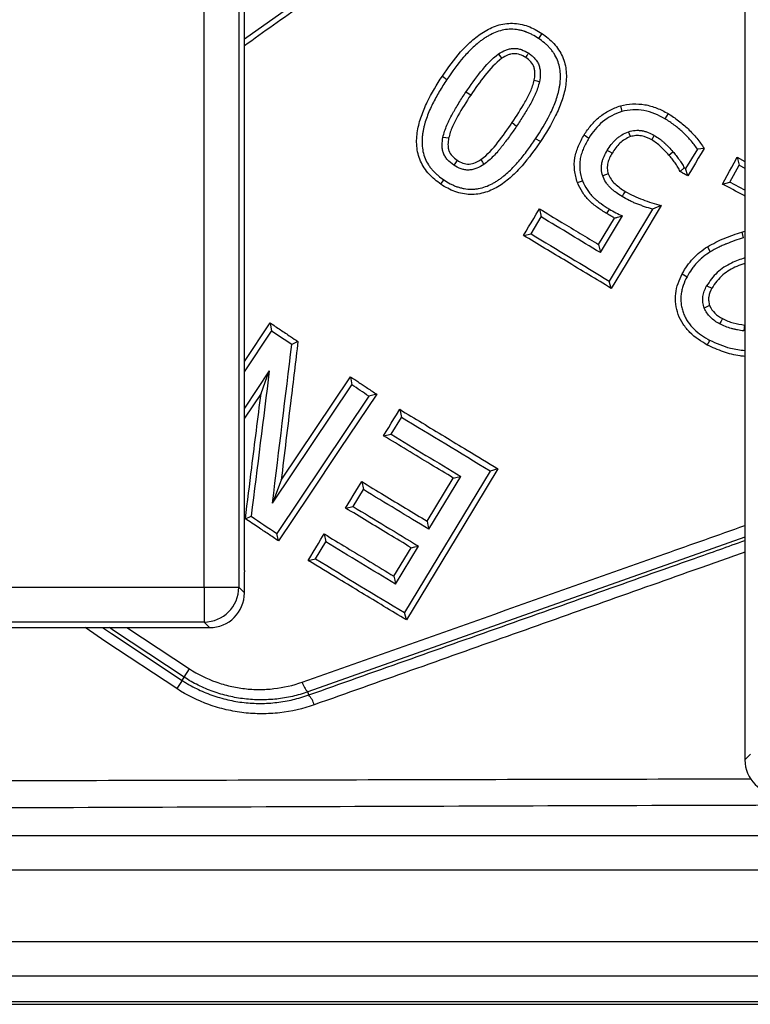
# Model space of a CAD drawing. Units: millimetres. Extents: x 172 to 1557, y 265 to 1185.
# Drawn here: x 352 to 405, y 265 to 335 of the extents above; entities that cross this region are included whole.
import ezdxf

# ---------------------------------------------------------------- set-up
doc = ezdxf.new("R2010")
doc.units = ezdxf.units.MM
doc.layers.add('2031539', color=7, linetype='Continuous')

# ---------------------------------------------------------------- blocks, each defined once
blk = doc.blocks.new('1084052-M_002_Top_view')
for p, q in [((-146.296, 29.782), (-146.296, 473.989)), ((-143.8, 473.989), (-143.8, 29.782)), ((-143.4, 31.141), (-143.4, 105.889)), ((-107.4, 105.889), (-107.4, 17.382)), ((-130.81, 78.112), (-143.4, 69.2)), ((-121.996, 69.607), (-122.238, 69.248)), ((-129.159, 66.536), (-128.841, 66.288)), ((-127.122, 65.174), (-127.473, 65.374)), ((-116.348, 64.403), (-116.254, 63.989)), ((-112.923, 63.846), (-113.145, 63.474)), ((-124.137, 63.195), (-123.818, 62.946)), ((-118.957, 62.314), (-118.628, 62.081)), ((-122.101, 61.831), (-122.451, 62.03)), ((-110.817, 61.296), (-111.664, 59.888)), ((-110.323, 61.335), (-110.817, 61.296)), ((-107.96, 60.707), (-107.4, 60.405)), ((-107.96, 60.707), (-107.812, 60.135)), ((-112.055, 59.682), (-111.761, 59.945)), ((-111.664, 59.888), (-111.761, 59.945)), ((-111.51, 59.364), (-111.664, 59.888)), ((-108.469, 58.92), (-107.812, 60.135)), ((-107.812, 60.135), (-107.4, 59.912)), ((-129.261, 58.759), (-129.052, 59.071)), ((-119.44, 58.889), (-119.079, 59.01)), ((-109.002, 58.782), (-108.469, 58.92)), ((-107.4, 58.342), (-108.469, 58.92)), ((-122.169, 56.992), (-122.048, 56.413)), ((-117.336, 56.654), (-117.144, 56.976)), ((-114.045, 56.971), (-117.161, 51.807)), ((-113.415, 57.235), (-114.045, 56.971)), ((-122.781, 55.198), (-122.048, 56.413)), ((-117.916, 54.427), (-116.765, 56.336)), ((-117.795, 53.848), (-116.204, 56.485)), ((-107.623, 55.329), (-107.4, 55.397)), ((-107.623, 55.329), (-107.511, 54.921)), ((-123.319, 55.085), (-122.781, 55.198)), ((-110.082, 54.275), (-109.886, 53.905)), ((-117.01, 51.278), (-117.161, 51.807)), ((-111.901, 52.333), (-111.56, 52.118)), ((-143.4, 46.011), (-141.539, 48.79)), ((-143.4, 45.287), (-141.446, 48.207)), ((-141.539, 48.79), (-141.446, 48.207)), ((-107.415, 48.64), (-107.4, 48.639)), ((-139.542, 47.453), (-139.988, 47.231)), ((-110.101, 47.205), (-109.922, 47.535)), ((-141.607, 45.337), (-143.4, 42.659)), ((-142.201, 43.724), (-141.607, 45.337)), ((-135.768, 44.927), (-135.673, 44.343)), ((-141.374, 35.829), (-135.673, 44.343)), ((-142.201, 43.724), (-143.4, 41.934)), ((-134.458, 43.529), (-141.068, 33.655)), ((-133.883, 43.664), (-134.458, 43.529)), ((-132.229, 42.583), (-132.109, 42.004)), ((-132.845, 40.789), (-132.109, 42.004)), ((-133.383, 40.677), (-132.845, 40.789)), ((-125.16, 38.302), (-125.729, 38.14)), ((-125.729, 38.14), (-131.893, 27.963)), ((-130.252, 34.535), (-128.371, 37.641)), ((-130.132, 33.956), (-127.832, 37.753)), ((-140.755, 37.479), (-141.374, 35.829)), ((-134.961, 37.385), (-134.841, 36.806)), ((-135.576, 35.591), (-134.841, 36.806)), ((-136.115, 35.479), (-135.576, 35.591)), ((-143.327, 34.716), (-142.912, 34.889)), ((-140.942, 33.12), (-141.068, 33.655)), ((-137.657, 33.621), (-137.537, 33.042)), ((-138.273, 31.827), (-137.537, 33.042)), ((-132.645, 30.586), (-131.407, 32.629)), ((-132.524, 30.006), (-130.868, 32.741)), ((-138.811, 31.715), (-138.273, 31.827)), ((-143.4, 29.382), (-143.4, 30.887)), ((-167.204, 29.782), (-146.296, 29.782)), ((-146.296, 29.782), (-146.296, 27.285)), ((-146.296, 29.782), (-143.8, 29.782)), ((-143.8, 29.782), (-143.4, 29.382)), ((-131.743, 27.434), (-131.893, 27.963)), ((-146.296, 27.285), (-167.204, 27.285)), ((-145.897, 26.885), (-146.296, 27.285)), ((-167.603, 26.885), (-145.897, 26.885)), ((-151.842, 26.885), (-147.349, 23.918)), ((-147.732, 23.324), (-147.349, 23.918)), ((-147.884, 23.09), (-148.267, 22.496)), ((-147.884, 23.09), (-147.732, 23.324)), ((-138.774, 22.043), (-138.837, 22.258)), ((-107.4, 17.382), (-107, 17.782)), ((-237.437, 11.949), (-23.984, 11.949)), ((-22.645, 9.45), (-242.435, 9.45)), ((-247.565, 4.321), (100.526, 4.321)), ((100.564, 1.822), (-247.565, 1.822)), ((-249.386, 0), (249.386, 0)), ((-252.085, -0.2), (252.085, -0.2))]:
    blk.add_line(p, q)
at = {"flags": 128}
for points in [[(-124.869, 67.824), (-125.084, 68.094), (-125.114, 68.132)], [(-122.552, 66.246), (-122.363, 66.191), (-122.174, 66.136)], [(-115.629, 62.186), (-115.7, 62.365), (-115.772, 62.544)], [(-128.707, 62.078), (-128.913, 62.107), (-129.118, 62.137)], [(-114.102, 61.955), (-114.007, 62.117), (-113.912, 62.278)], [(-116.942, 61.006), (-117.123, 61.098), (-117.303, 61.189)], [(-112.866, 60.863), (-112.721, 60.983), (-112.575, 61.103)], [(-110.323, 61.335), (-110.535, 60.983), (-110.747, 60.631), (-110.959, 60.28), (-111.17, 59.928), (-111.51, 59.364)], [(-128.099, 60.494), (-128.219, 60.314), (-128.34, 60.134)], [(-126.382, 60.541), (-126.276, 60.362), (-126.17, 60.184)], [(-109.002, 58.782), (-108.838, 59.085), (-108.673, 59.389), (-108.509, 59.693), (-108.344, 59.997), (-108.18, 60.301), (-107.96, 60.707)], [(-117.222, 59.52), (-117.42, 59.443), (-117.619, 59.366)], [(-116.013, 58.252), (-116.124, 58.066), (-116.235, 57.88)], [(-123.319, 55.085), (-123.136, 55.389), (-122.953, 55.693), (-122.769, 55.997), (-122.586, 56.3), (-122.403, 56.604), (-122.169, 56.992)], [(-113.415, 57.235), (-114.883, 54.803), (-115.946, 53.04), (-117.01, 51.278)], [(-117.916, 54.427), (-117.855, 54.137), (-117.795, 53.848)], [(-109.783, 51.286), (-109.966, 51.371), (-110.15, 51.456)], [(-109.933, 50.035), (-110.128, 49.948), (-110.323, 49.861)], [(-109.011, 49.104), (-109.113, 48.913), (-109.215, 48.721)], [(-107.415, 48.64), (-107.442, 48.46), (-107.48, 48.213)], [(-140.755, 37.479), (-138.261, 41.203), (-135.768, 44.927)], [(-133.883, 43.664), (-136.547, 39.685), (-138.745, 36.402), (-140.942, 33.12)], [(-133.383, 40.677), (-133.199, 40.98), (-133.015, 41.284), (-132.831, 41.588), (-132.647, 41.892), (-132.463, 42.196), (-132.229, 42.583)], [(-125.16, 38.302), (-127.609, 34.259), (-129.676, 30.846), (-131.743, 27.434)], [(-128.371, 37.641), (-128.102, 37.697), (-127.832, 37.753)], [(-136.115, 35.479), (-135.931, 35.782), (-135.747, 36.086), (-135.563, 36.39), (-135.379, 36.694), (-135.195, 36.998), (-134.961, 37.385)], [(-130.252, 34.535), (-130.192, 34.245), (-130.132, 33.956)], [(-107.4, 33.394), (-112.759, 31.496), (-138.837, 22.259), (-138.837, 22.258), (-138.837, 22.258)], [(-138.811, 31.715), (-138.627, 32.018), (-138.443, 32.322), (-138.259, 32.626), (-138.075, 32.93), (-137.891, 33.234), (-137.657, 33.621)], [(-131.407, 32.629), (-131.137, 32.685), (-130.868, 32.741)], [(-132.645, 30.586), (-132.584, 30.296), (-132.524, 30.006)], [(-148.267, 22.496), (-153.358, 25.867), (-154.847, 26.885)], [(-153.597, 26.885), (-152.961, 26.452), (-147.884, 23.09)], [(-147.732, 23.324), (-152.804, 26.683), (-153.102, 26.885)]]:
    blk.add_lwpolyline(points, dxfattribs=at)
for centre, radius, start, end in [((-146.305, 29.79), 2.505, 270.1836, 359.8164), ((-137.474, 23.512), 1.852, 197.19721, 222.59655), ((-140.144, 20.789), 1.857, 17.20141, 42.48779)]:
    blk.add_arc(centre, radius, start, end)
for centre, major_axis, ratio, start_param, end_param in [((-143.086, 30.887), (0, 6), 0.052408, 1.55333, 1.570796), ((-145.903, 29.389), (-1.773, 1.773), 0.997265, 2.357564, 3.925621), ((-104.897, 17.389), (1.773, 1.773), 0.997265, 2.357564, 3.925621)]:
    blk.add_ellipse(centre, major_axis=major_axis, ratio=ratio, start_param=start_param, end_param=end_param)
for points, knots in [([(-130.116, 78.121), (-131.676, 77.016), (-134.703, 74.873), (-139.131, 71.738), (-141.998, 69.708), (-143.4, 68.716)], [0, 0, 0, 0, 0.35226, 0.683459, 1, 1, 1, 1]), ([(-129.159, 66.536), (-128.748, 67.138), (-128.325, 67.73), (-127.6, 68.549), (-127.344, 68.81), (-126.801, 69.289), (-126.515, 69.511), (-125.898, 69.901), (-125.561, 70.065), (-124.858, 70.287), (-124.481, 70.347), (-123.738, 70.328), (-123.361, 70.253), (-122.651, 70.001), (-122.318, 69.811), (-121.996, 69.607)], [0, 0, 0, 0, 0.25, 0.25, 0.375, 0.375, 0.5, 0.5, 0.625, 0.625, 0.75, 0.75, 0.875, 0.875, 1, 1, 1, 1]), ([(-122.238, 69.248), (-122.388, 69.343), (-122.54, 69.435), (-122.776, 69.559), (-122.855, 69.598), (-122.976, 69.652), (-123.017, 69.669), (-123.079, 69.693), (-123.099, 69.701), (-123.141, 69.716), (-123.161, 69.724), (-123.203, 69.738), (-123.224, 69.745), (-123.266, 69.759), (-123.287, 69.766), (-123.351, 69.785), (-123.393, 69.797), (-123.521, 69.83), (-123.608, 69.849), (-123.867, 69.895), (-124.043, 69.911), (-124.567, 69.909), (-124.907, 69.841), (-125.392, 69.667), (-125.55, 69.597), (-125.779, 69.477), (-125.854, 69.435), (-125.965, 69.368), (-126.002, 69.346), (-126.056, 69.311), (-126.074, 69.299), (-126.11, 69.275), (-126.128, 69.263), (-126.163, 69.239), (-126.181, 69.227), (-126.216, 69.202), (-126.234, 69.19), (-126.286, 69.153), (-126.32, 69.128), (-126.423, 69.052), (-126.49, 69), (-126.689, 68.841), (-126.816, 68.731), (-127.186, 68.391), (-127.416, 68.149), (-128.071, 67.391), (-128.46, 66.844), (-128.841, 66.288)], [0, 0, 0, 0, 0.0625, 0.0625, 0.09375, 0.09375, 0.109375, 0.109375, 0.117188, 0.117188, 0.125, 0.125, 0.132812, 0.132812, 0.140625, 0.140625, 0.15625, 0.15625, 0.1875, 0.1875, 0.25, 0.25, 0.375, 0.375, 0.4375, 0.4375, 0.46875, 0.46875, 0.484375, 0.484375, 0.492188, 0.492188, 0.5, 0.5, 0.507812, 0.507812, 0.515625, 0.515625, 0.53125, 0.53125, 0.5625, 0.5625, 0.625, 0.625, 0.75, 0.75, 1, 1, 1, 1]), ([(-121.996, 69.607), (-121.689, 69.388), (-121.393, 69.157), (-121.015, 68.743), (-120.898, 68.593), (-120.69, 68.279), (-120.599, 68.116), (-120.448, 67.776), (-120.387, 67.597), (-120.299, 67.235), (-120.27, 67.052), (-120.239, 66.684), (-120.236, 66.498), (-120.255, 66.13), (-120.276, 65.948), (-120.366, 65.409), (-120.464, 65.057), (-120.706, 64.366), (-120.85, 64.033), (-121.325, 63.057), (-121.702, 62.438), (-122.101, 61.831)], [0, 0, 0, 0, 0.125, 0.125, 0.1875, 0.1875, 0.25, 0.25, 0.3125, 0.3125, 0.375, 0.375, 0.4375, 0.4375, 0.5, 0.5, 0.625, 0.625, 0.75, 0.75, 1, 1, 1, 1]), ([(-122.451, 62.03), (-122.081, 62.594), (-121.729, 63.168), (-121.28, 64.071), (-121.142, 64.381), (-120.966, 64.858), (-120.913, 65.018), (-120.842, 65.262), (-120.82, 65.344), (-120.79, 65.467), (-120.78, 65.508), (-120.762, 65.59), (-120.753, 65.632), (-120.736, 65.715), (-120.729, 65.756), (-120.714, 65.84), (-120.708, 65.882), (-120.69, 66.009), (-120.68, 66.094), (-120.659, 66.351), (-120.655, 66.523), (-120.673, 66.866), (-120.694, 67.037), (-120.766, 67.373), (-120.816, 67.538), (-120.949, 67.857), (-121.031, 68.011), (-121.174, 68.231), (-121.224, 68.303), (-121.304, 68.406), (-121.331, 68.44), (-121.387, 68.507), (-121.416, 68.54), (-121.474, 68.605), (-121.503, 68.636), (-121.564, 68.698), (-121.595, 68.728), (-121.69, 68.818), (-121.755, 68.875), (-121.955, 69.042), (-122.095, 69.146), (-122.238, 69.248)], [0, 0, 0, 0, 0.25, 0.25, 0.375, 0.375, 0.4375, 0.4375, 0.46875, 0.46875, 0.484375, 0.484375, 0.5, 0.5, 0.515625, 0.515625, 0.53125, 0.53125, 0.5625, 0.5625, 0.625, 0.625, 0.6875, 0.6875, 0.75, 0.75, 0.8125, 0.8125, 0.84375, 0.84375, 0.859375, 0.859375, 0.875, 0.875, 0.890625, 0.890625, 0.90625, 0.90625, 0.9375, 0.9375, 1, 1, 1, 1]), ([(-127.473, 65.374), (-127.131, 65.876), (-126.783, 66.376), (-126.023, 67.324), (-125.608, 67.772), (-125.114, 68.132)], [0, 0, 0, 0, 0.5, 0.5, 1, 1, 1, 1]), ([(-125.114, 68.132), (-124.953, 68.238), (-124.782, 68.334), (-124.514, 68.441), (-124.422, 68.471), (-124.282, 68.504), (-124.235, 68.513), (-124.14, 68.527), (-124.092, 68.531), (-123.995, 68.535), (-123.947, 68.535), (-123.851, 68.528), (-123.804, 68.523), (-123.662, 68.499), (-123.568, 68.475), (-123.293, 68.38), (-123.116, 68.289), (-122.95, 68.185)], [0, 0, 0, 0, 0.25, 0.25, 0.375, 0.375, 0.4375, 0.4375, 0.5, 0.5, 0.5625, 0.5625, 0.625, 0.625, 0.75, 0.75, 1, 1, 1, 1]), ([(-123.159, 67.873), (-123.291, 67.955), (-123.428, 68.027), (-123.718, 68.131), (-123.874, 68.162), (-124.103, 68.149), (-124.18, 68.135), (-124.328, 68.096), (-124.4, 68.071), (-124.609, 67.983), (-124.742, 67.907), (-124.869, 67.824)], [0, 0, 0, 0, 0.25, 0.25, 0.5, 0.5, 0.625, 0.625, 0.75, 0.75, 1, 1, 1, 1]), ([(-123.159, 67.873), (-123.124, 67.925), (-123.089, 67.977), (-123.054, 68.029), (-123.019, 68.081), (-122.985, 68.133), (-122.95, 68.185)], [0, 0, 0, 0, 0.000724444, 0.000724444, 0.000724444, 0.001448889, 0.001448889, 0.001448889, 0.001448889]), ([(-122.95, 68.185), (-122.868, 68.126), (-122.787, 68.066), (-122.672, 67.969), (-122.634, 67.936), (-122.562, 67.867), (-122.528, 67.831), (-122.463, 67.756), (-122.432, 67.717), (-122.374, 67.636), (-122.347, 67.594), (-122.298, 67.508), (-122.275, 67.464), (-122.234, 67.374), (-122.216, 67.328), (-122.184, 67.235), (-122.171, 67.188), (-122.149, 67.094), (-122.14, 67.047), (-122.119, 66.904), (-122.113, 66.808), (-122.112, 66.519), (-122.137, 66.325), (-122.174, 66.136)], [0, 0, 0, 0, 0.125, 0.125, 0.1875, 0.1875, 0.25, 0.25, 0.3125, 0.3125, 0.375, 0.375, 0.4375, 0.4375, 0.5, 0.5, 0.5625, 0.5625, 0.625, 0.625, 0.75, 0.75, 1, 1, 1, 1]), ([(-124.869, 67.824), (-125.342, 67.478), (-125.736, 67.044), (-126.462, 66.133), (-126.794, 65.655), (-127.122, 65.174)], [0, 0, 0, 0, 0.5, 0.5, 1, 1, 1, 1]), ([(-122.552, 66.246), (-122.523, 66.397), (-122.503, 66.548), (-122.499, 66.777), (-122.502, 66.853), (-122.521, 67.007), (-122.537, 67.085), (-122.608, 67.307), (-122.69, 67.447), (-122.9, 67.682), (-123.029, 67.78), (-123.159, 67.873)], [0, 0, 0, 0, 0.25, 0.25, 0.375, 0.375, 0.5, 0.5, 0.75, 0.75, 1, 1, 1, 1]), ([(-129.261, 58.759), (-129.569, 58.979), (-129.864, 59.21), (-130.242, 59.628), (-130.359, 59.779), (-130.565, 60.092), (-130.654, 60.255), (-130.804, 60.597), (-130.864, 60.777), (-130.951, 61.138), (-130.979, 61.32), (-131.01, 61.689), (-131.012, 61.875), (-130.994, 62.242), (-130.973, 62.423), (-130.884, 62.962), (-130.787, 63.317), (-130.547, 64.006), (-130.404, 64.338), (-129.933, 65.312), (-129.557, 65.93), (-129.159, 66.536)], [0, 0, 0, 0, 0.125, 0.125, 0.1875, 0.1875, 0.25, 0.25, 0.3125, 0.3125, 0.375, 0.375, 0.4375, 0.4375, 0.5, 0.5, 0.625, 0.625, 0.75, 0.75, 1, 1, 1, 1]), ([(-128.841, 66.288), (-129.025, 66.006), (-129.206, 65.722), (-129.463, 65.288), (-129.546, 65.142), (-129.707, 64.848), (-129.785, 64.699), (-129.934, 64.397), (-130.006, 64.244), (-130.141, 63.935), (-130.204, 63.778), (-130.321, 63.46), (-130.374, 63.299), (-130.443, 63.056), (-130.465, 62.974), (-130.505, 62.81), (-130.523, 62.727), (-130.555, 62.561), (-130.569, 62.478), (-130.592, 62.309), (-130.602, 62.224), (-130.622, 61.968), (-130.625, 61.795), (-130.598, 61.281), (-130.532, 60.942), (-130.335, 60.462), (-130.253, 60.308), (-130.112, 60.088), (-130.061, 60.016), (-129.982, 59.912), (-129.955, 59.878), (-129.899, 59.811), (-129.871, 59.778), (-129.813, 59.714), (-129.784, 59.682), (-129.723, 59.62), (-129.693, 59.59), (-129.599, 59.501), (-129.534, 59.443), (-129.334, 59.277), (-129.194, 59.172), (-129.052, 59.071)], [0, 0, 0, 0, 0.125, 0.125, 0.1875, 0.1875, 0.25, 0.25, 0.3125, 0.3125, 0.375, 0.375, 0.4375, 0.4375, 0.46875, 0.46875, 0.5, 0.5, 0.53125, 0.53125, 0.5625, 0.5625, 0.625, 0.625, 0.75, 0.75, 0.8125, 0.8125, 0.84375, 0.84375, 0.859375, 0.859375, 0.875, 0.875, 0.890625, 0.890625, 0.90625, 0.90625, 0.9375, 0.9375, 1, 1, 1, 1]), ([(-124.137, 63.195), (-123.817, 63.675), (-123.505, 64.161), (-123.072, 64.91), (-122.936, 65.164), (-122.708, 65.69), (-122.622, 65.965), (-122.552, 66.246)], [0, 0, 0, 0, 0.5, 0.5, 0.75, 0.75, 1, 1, 1, 1]), ([(-122.174, 66.136), (-122.246, 65.844), (-122.336, 65.555), (-122.468, 65.244), (-122.483, 65.21), (-122.513, 65.141), (-122.529, 65.107), (-122.577, 65.005), (-122.61, 64.937), (-122.713, 64.737), (-122.786, 64.605), (-122.898, 64.409), (-122.936, 64.344), (-123.012, 64.215), (-123.051, 64.15), (-123.167, 63.958), (-123.247, 63.83), (-123.487, 63.448), (-123.651, 63.196), (-123.818, 62.946)], [0, 0, 0, 0, 0.25, 0.25, 0.28125, 0.28125, 0.3125, 0.3125, 0.375, 0.375, 0.5, 0.5, 0.5625, 0.5625, 0.625, 0.625, 0.75, 0.75, 1, 1, 1, 1]), ([(-129.118, 62.137), (-129.045, 62.433), (-128.953, 62.724), (-128.818, 63.038), (-128.803, 63.073), (-128.772, 63.143), (-128.756, 63.177), (-128.708, 63.281), (-128.675, 63.349), (-128.574, 63.554), (-128.503, 63.688), (-128.392, 63.888), (-128.355, 63.954), (-128.28, 64.086), (-128.241, 64.152), (-128.125, 64.348), (-128.046, 64.478), (-127.806, 64.865), (-127.641, 65.121), (-127.473, 65.374)], [0, 0, 0, 0, 0.25, 0.25, 0.28125, 0.28125, 0.3125, 0.3125, 0.375, 0.375, 0.5, 0.5, 0.5625, 0.5625, 0.625, 0.625, 0.75, 0.75, 1, 1, 1, 1]), ([(-127.122, 65.174), (-127.443, 64.687), (-127.757, 64.195), (-128.182, 63.432), (-128.314, 63.172), (-128.547, 62.64), (-128.636, 62.363), (-128.707, 62.078)], [0, 0, 0, 0, 0.5, 0.5, 0.75, 0.75, 1, 1, 1, 1]), ([(-116.348, 64.403), (-116.061, 64.474), (-115.77, 64.52), (-115.18, 64.55), (-114.878, 64.534), (-114.295, 64.434), (-114.011, 64.35), (-113.454, 64.13), (-113.184, 63.995), (-112.923, 63.846)], [0, 0, 0, 0, 0.25, 0.25, 0.5, 0.5, 0.75, 0.75, 1, 1, 1, 1]), ([(-118.957, 62.314), (-118.804, 62.554), (-118.639, 62.786), (-118.272, 63.222), (-118.072, 63.423), (-117.636, 63.78), (-117.397, 63.936), (-116.889, 64.205), (-116.624, 64.314), (-116.348, 64.403)], [0, 0, 0, 0, 0.25, 0.25, 0.5, 0.5, 0.75, 0.75, 1, 1, 1, 1]), ([(-116.254, 63.989), (-116.755, 63.828), (-117.225, 63.585), (-118.031, 62.921), (-118.349, 62.517), (-118.628, 62.081)], [0, 0, 0, 0, 0.5, 0.5, 1, 1, 1, 1]), ([(-113.145, 63.474), (-113.621, 63.745), (-114.126, 63.966), (-115.19, 64.152), (-115.733, 64.118), (-116.254, 63.989)], [0, 0, 0, 0, 0.5, 0.5, 1, 1, 1, 1]), ([(-112.923, 63.846), (-112.664, 63.683), (-112.412, 63.513), (-111.927, 63.145), (-111.694, 62.947), (-111.257, 62.527), (-111.049, 62.303), (-110.762, 61.951), (-110.669, 61.831), (-110.493, 61.586), (-110.408, 61.46), (-110.323, 61.335)], [0, 0, 0, 0, 0.25, 0.25, 0.5, 0.5, 0.75, 0.75, 0.875, 0.875, 1, 1, 1, 1]), ([(-126.382, 60.541), (-125.912, 60.89), (-125.517, 61.322), (-124.8, 62.238), (-124.463, 62.713), (-124.137, 63.195)], [0, 0, 0, 0, 0.5, 0.5, 1, 1, 1, 1]), ([(-110.817, 61.296), (-110.967, 61.516), (-111.13, 61.727), (-111.391, 62.03), (-111.481, 62.128), (-111.666, 62.321), (-111.762, 62.414), (-111.958, 62.597), (-112.059, 62.686), (-112.266, 62.857), (-112.372, 62.94), (-112.695, 63.181), (-112.917, 63.331), (-113.145, 63.474)], [0, 0, 0, 0, 0.25, 0.25, 0.375, 0.375, 0.5, 0.5, 0.625, 0.625, 0.75, 0.75, 1, 1, 1, 1]), ([(-123.818, 62.946), (-123.989, 62.695), (-124.162, 62.445), (-124.428, 62.075), (-124.518, 61.953), (-124.655, 61.771), (-124.7, 61.71), (-124.77, 61.62), (-124.793, 61.59), (-124.84, 61.53), (-124.863, 61.5), (-124.91, 61.44), (-124.934, 61.41), (-124.981, 61.351), (-125.005, 61.322), (-125.078, 61.234), (-125.127, 61.176), (-125.276, 61.004), (-125.379, 60.892), (-125.698, 60.567), (-125.925, 60.365), (-126.17, 60.184)], [0, 0, 0, 0, 0.25, 0.25, 0.375, 0.375, 0.4375, 0.4375, 0.46875, 0.46875, 0.5, 0.5, 0.53125, 0.53125, 0.5625, 0.5625, 0.625, 0.625, 0.75, 0.75, 1, 1, 1, 1]), ([(-119.44, 58.889), (-119.542, 59.177), (-119.613, 59.47), (-119.68, 60.067), (-119.674, 60.373), (-119.574, 60.958), (-119.481, 61.242), (-119.246, 61.792), (-119.105, 62.055), (-118.957, 62.314)], [0, 0, 0, 0, 0.25, 0.25, 0.5, 0.5, 0.75, 0.75, 1, 1, 1, 1]), ([(-117.303, 61.189), (-117.211, 61.336), (-117.114, 61.482), (-116.956, 61.689), (-116.9, 61.756), (-116.784, 61.885), (-116.723, 61.947), (-116.593, 62.065), (-116.526, 62.12), (-116.387, 62.223), (-116.315, 62.271), (-116.093, 62.404), (-115.936, 62.48), (-115.772, 62.544)], [0, 0, 0, 0, 0.25, 0.25, 0.375, 0.375, 0.5, 0.5, 0.625, 0.625, 0.75, 0.75, 1, 1, 1, 1]), ([(-115.772, 62.544), (-115.618, 62.588), (-115.459, 62.62), (-115.219, 62.641), (-115.139, 62.644), (-115.019, 62.64), (-114.979, 62.637), (-114.919, 62.631), (-114.899, 62.629), (-114.86, 62.624), (-114.84, 62.621), (-114.8, 62.614), (-114.78, 62.61), (-114.741, 62.602), (-114.721, 62.598), (-114.662, 62.585), (-114.623, 62.575), (-114.507, 62.542), (-114.43, 62.516), (-114.202, 62.429), (-114.054, 62.358), (-113.912, 62.278)], [0, 0, 0, 0, 0.25, 0.25, 0.375, 0.375, 0.4375, 0.4375, 0.46875, 0.46875, 0.5, 0.5, 0.53125, 0.53125, 0.5625, 0.5625, 0.625, 0.625, 0.75, 0.75, 1, 1, 1, 1]), ([(-122.101, 61.831), (-122.511, 61.228), (-122.941, 60.641), (-123.664, 59.821), (-123.918, 59.557), (-124.458, 59.07), (-124.745, 58.847), (-125.211, 58.555), (-125.374, 58.465), (-125.707, 58.309), (-125.878, 58.242), (-126.23, 58.132), (-126.413, 58.089), (-126.781, 58.036), (-126.966, 58.025), (-127.522, 58.04), (-127.899, 58.114), (-128.606, 58.369), (-128.94, 58.556), (-129.261, 58.759)], [0, 0, 0, 0, 0.25, 0.25, 0.375, 0.375, 0.5, 0.5, 0.5625, 0.5625, 0.625, 0.625, 0.6875, 0.6875, 0.75, 0.75, 0.875, 0.875, 1, 1, 1, 1]), ([(-128.34, 60.134), (-128.5, 60.248), (-128.653, 60.378), (-128.846, 60.597), (-128.905, 60.674), (-128.981, 60.797), (-129.004, 60.838), (-129.036, 60.903), (-129.045, 60.925), (-129.064, 60.969), (-129.073, 60.991), (-129.089, 61.036), (-129.097, 61.059), (-129.11, 61.104), (-129.117, 61.127), (-129.134, 61.196), (-129.143, 61.243), (-129.166, 61.382), (-129.173, 61.477), (-129.175, 61.76), (-129.152, 61.951), (-129.118, 62.137)], [0, 0, 0, 0, 0.25, 0.25, 0.375, 0.375, 0.4375, 0.4375, 0.46875, 0.46875, 0.5, 0.5, 0.53125, 0.53125, 0.5625, 0.5625, 0.625, 0.625, 0.75, 0.75, 1, 1, 1, 1]), ([(-129.052, 59.071), (-128.902, 58.975), (-128.749, 58.884), (-128.513, 58.761), (-128.434, 58.723), (-128.312, 58.669), (-128.272, 58.652), (-128.19, 58.619), (-128.148, 58.604), (-128.065, 58.574), (-128.023, 58.56), (-127.938, 58.534), (-127.896, 58.522), (-127.768, 58.489), (-127.682, 58.47), (-127.422, 58.424), (-127.247, 58.408), (-126.984, 58.408), (-126.898, 58.412), (-126.725, 58.429), (-126.64, 58.441), (-126.386, 58.488), (-126.219, 58.534), (-125.895, 58.65), (-125.737, 58.719), (-125.507, 58.839), (-125.432, 58.881), (-125.321, 58.947), (-125.284, 58.97), (-125.212, 59.016), (-125.176, 59.04), (-125.104, 59.088), (-125.069, 59.113), (-124.999, 59.162), (-124.965, 59.188), (-124.862, 59.264), (-124.796, 59.316), (-124.599, 59.476), (-124.473, 59.587), (-124.229, 59.816), (-124.111, 59.935), (-123.882, 60.178), (-123.77, 60.302), (-123.552, 60.554), (-123.446, 60.682), (-123.237, 60.943), (-123.135, 61.076), (-122.834, 61.478), (-122.641, 61.752), (-122.451, 62.03)], [0, 0, 0, 0, 0.0625, 0.0625, 0.09375, 0.09375, 0.109375, 0.109375, 0.125, 0.125, 0.140625, 0.140625, 0.15625, 0.15625, 0.1875, 0.1875, 0.25, 0.25, 0.28125, 0.28125, 0.3125, 0.3125, 0.375, 0.375, 0.4375, 0.4375, 0.46875, 0.46875, 0.484375, 0.484375, 0.5, 0.5, 0.515625, 0.515625, 0.53125, 0.53125, 0.5625, 0.5625, 0.625, 0.625, 0.6875, 0.6875, 0.75, 0.75, 0.8125, 0.8125, 0.875, 0.875, 1, 1, 1, 1]), ([(-128.707, 62.078), (-128.733, 61.93), (-128.752, 61.783), (-128.754, 61.559), (-128.751, 61.485), (-128.731, 61.335), (-128.714, 61.259), (-128.64, 61.044), (-128.551, 60.912), (-128.344, 60.685), (-128.225, 60.585), (-128.099, 60.494)], [0, 0, 0, 0, 0.25, 0.25, 0.375, 0.375, 0.5, 0.5, 0.75, 0.75, 1, 1, 1, 1]), ([(-118.628, 62.081), (-118.761, 61.849), (-118.888, 61.611), (-119.049, 61.242), (-119.097, 61.118), (-119.158, 60.928), (-119.177, 60.864), (-119.21, 60.735), (-119.224, 60.67), (-119.248, 60.539), (-119.258, 60.473), (-119.272, 60.34), (-119.276, 60.274), (-119.282, 60.073), (-119.277, 59.939), (-119.234, 59.536), (-119.17, 59.269), (-119.079, 59.01)], [0, 0, 0, 0, 0.25, 0.25, 0.375, 0.375, 0.4375, 0.4375, 0.5, 0.5, 0.5625, 0.5625, 0.625, 0.625, 0.75, 0.75, 1, 1, 1, 1]), ([(-115.629, 62.186), (-115.911, 62.073), (-116.175, 61.917), (-116.501, 61.612), (-116.599, 61.498), (-116.78, 61.258), (-116.863, 61.133), (-116.942, 61.006)], [0, 0, 0, 0, 0.5, 0.5, 0.75, 0.75, 1, 1, 1, 1]), ([(-114.102, 61.955), (-114.336, 62.086), (-114.586, 62.19), (-114.975, 62.263), (-115.109, 62.268), (-115.372, 62.247), (-115.501, 62.221), (-115.629, 62.186)], [0, 0, 0, 0, 0.5, 0.5, 0.75, 0.75, 1, 1, 1, 1]), ([(-112.866, 60.863), (-113.049, 61.07), (-113.235, 61.274), (-113.641, 61.65), (-113.868, 61.809), (-114.102, 61.955)], [0, 0, 0, 0, 0.5, 0.5, 1, 1, 1, 1]), ([(-113.912, 62.278), (-113.785, 62.2), (-113.661, 62.118), (-113.48, 61.986), (-113.421, 61.941), (-113.334, 61.871), (-113.306, 61.847), (-113.249, 61.798), (-113.222, 61.774), (-113.181, 61.736), (-113.167, 61.723), (-113.14, 61.698), (-113.126, 61.685), (-113.086, 61.646), (-113.059, 61.62), (-112.98, 61.542), (-112.927, 61.488), (-112.774, 61.326), (-112.675, 61.215), (-112.575, 61.103)], [0, 0, 0, 0, 0.25, 0.25, 0.375, 0.375, 0.4375, 0.4375, 0.5, 0.5, 0.53125, 0.53125, 0.5625, 0.5625, 0.625, 0.625, 0.75, 0.75, 1, 1, 1, 1]), ([(-117.619, 59.366), (-117.67, 59.521), (-117.701, 59.68), (-117.716, 59.921), (-117.716, 60.001), (-117.707, 60.12), (-117.703, 60.16), (-117.694, 60.22), (-117.691, 60.239), (-117.684, 60.279), (-117.68, 60.298), (-117.671, 60.338), (-117.666, 60.357), (-117.656, 60.396), (-117.651, 60.415), (-117.635, 60.472), (-117.623, 60.51), (-117.584, 60.623), (-117.555, 60.696), (-117.458, 60.912), (-117.382, 61.051), (-117.303, 61.189)], [0, 0, 0, 0, 0.25, 0.25, 0.375, 0.375, 0.4375, 0.4375, 0.46875, 0.46875, 0.5, 0.5, 0.53125, 0.53125, 0.5625, 0.5625, 0.625, 0.625, 0.75, 0.75, 1, 1, 1, 1]), ([(-116.942, 61.006), (-117.007, 60.893), (-117.069, 60.779), (-117.179, 60.543), (-117.226, 60.421), (-117.289, 60.169), (-117.301, 60.036), (-117.288, 59.776), (-117.263, 59.647), (-117.222, 59.52)], [0, 0, 0, 0, 0.25, 0.25, 0.5, 0.5, 0.75, 0.75, 1, 1, 1, 1]), ([(-112.575, 61.103), (-112.499, 61.013), (-112.423, 60.922), (-112.312, 60.783), (-112.276, 60.736), (-112.204, 60.642), (-112.169, 60.594), (-112.118, 60.522), (-112.101, 60.497), (-112.067, 60.449), (-112.05, 60.425), (-112, 60.351), (-111.968, 60.302), (-111.873, 60.152), (-111.814, 60.05), (-111.761, 59.945)], [0, 0, 0, 0, 0.25, 0.25, 0.375, 0.375, 0.5, 0.5, 0.5625, 0.5625, 0.625, 0.625, 0.75, 0.75, 1, 1, 1, 1]), ([(-126.17, 60.184), (-126.333, 60.08), (-126.504, 59.985), (-126.772, 59.878), (-126.864, 59.848), (-127.004, 59.815), (-127.051, 59.806), (-127.146, 59.792), (-127.194, 59.788), (-127.291, 59.783), (-127.339, 59.784), (-127.435, 59.79), (-127.483, 59.795), (-127.626, 59.819), (-127.72, 59.843), (-127.996, 59.938), (-128.173, 60.029), (-128.34, 60.134)], [0, 0, 0, 0, 0.25, 0.25, 0.375, 0.375, 0.4375, 0.4375, 0.5, 0.5, 0.5625, 0.5625, 0.625, 0.625, 0.75, 0.75, 1, 1, 1, 1]), ([(-128.099, 60.494), (-127.966, 60.411), (-127.829, 60.34), (-127.537, 60.235), (-127.383, 60.204), (-127.073, 60.223), (-126.924, 60.266), (-126.643, 60.385), (-126.511, 60.459), (-126.382, 60.541)], [0, 0, 0, 0, 0.25, 0.25, 0.5, 0.5, 0.75, 0.75, 1, 1, 1, 1]), ([(-112.055, 59.682), (-112.108, 59.789), (-112.161, 59.896), (-112.285, 60.1), (-112.353, 60.199), (-112.491, 60.395), (-112.562, 60.492), (-112.711, 60.68), (-112.788, 60.772), (-112.866, 60.863)], [0, 0, 0, 0, 0.25, 0.25, 0.5, 0.5, 0.75, 0.75, 1, 1, 1, 1]), ([(-117.222, 59.52), (-117.173, 59.38), (-117.107, 59.246), (-116.942, 58.997), (-116.844, 58.886), (-116.514, 58.583), (-116.267, 58.412), (-116.013, 58.252)], [0, 0, 0, 0, 0.25, 0.25, 0.5, 0.5, 1, 1, 1, 1]), ([(-111.51, 59.364), (-111.575, 59.401), (-111.64, 59.439), (-111.705, 59.477), (-111.737, 59.496), (-111.77, 59.515), (-111.802, 59.534), (-111.818, 59.544), (-111.834, 59.553), (-111.851, 59.563), (-111.867, 59.572), (-111.883, 59.582), (-111.899, 59.591), (-111.907, 59.596), (-111.916, 59.601), (-111.924, 59.606), (-111.932, 59.61), (-111.94, 59.615), (-111.948, 59.62), (-111.956, 59.625), (-111.964, 59.629), (-111.972, 59.634), (-112, 59.65), (-112.027, 59.666), (-112.055, 59.682)], [0, 0, 0, 0, 0.0002255122, 0.0002255122, 0.0002255122, 0.0003382683, 0.0003382683, 0.0003382683, 0.0003946464, 0.0003946464, 0.0003946464, 0.0004510244, 0.0004510244, 0.0004510244, 0.0004792134, 0.0004792134, 0.0004792134, 0.0005074025, 0.0005074025, 0.0005074025, 0.0005355915, 0.0005355915, 0.0005355915, 0.0006309535, 0.0006309535, 0.0006309535, 0.0006309535]), ([(-117.336, 56.654), (-117.56, 56.792), (-117.78, 56.934), (-118.205, 57.241), (-118.411, 57.407), (-118.782, 57.771), (-118.943, 57.974), (-119.224, 58.415), (-119.34, 58.648), (-119.44, 58.889)], [0, 0, 0, 0, 0.25, 0.25, 0.5, 0.5, 0.75, 0.75, 1, 1, 1, 1]), ([(-119.079, 59.01), (-118.988, 58.791), (-118.881, 58.578), (-118.69, 58.28), (-118.621, 58.183), (-118.509, 58.045), (-118.47, 58), (-118.409, 57.934), (-118.389, 57.913), (-118.347, 57.87), (-118.326, 57.849), (-118.282, 57.808), (-118.26, 57.787), (-118.216, 57.747), (-118.193, 57.727), (-118.126, 57.667), (-118.08, 57.629), (-117.94, 57.515), (-117.844, 57.443), (-117.552, 57.233), (-117.349, 57.102), (-117.144, 56.976)], [0, 0, 0, 0, 0.25, 0.25, 0.375, 0.375, 0.4375, 0.4375, 0.46875, 0.46875, 0.5, 0.5, 0.53125, 0.53125, 0.5625, 0.5625, 0.625, 0.625, 0.75, 0.75, 1, 1, 1, 1]), ([(-116.235, 57.88), (-116.383, 57.973), (-116.528, 58.069), (-116.738, 58.224), (-116.806, 58.277), (-116.906, 58.36), (-116.939, 58.388), (-116.988, 58.431), (-117.004, 58.445), (-117.035, 58.474), (-117.051, 58.489), (-117.083, 58.519), (-117.098, 58.534), (-117.128, 58.565), (-117.143, 58.58), (-117.187, 58.628), (-117.216, 58.66), (-117.298, 58.76), (-117.348, 58.83), (-117.487, 59.047), (-117.563, 59.203), (-117.619, 59.366)], [0, 0, 0, 0, 0.25, 0.25, 0.375, 0.375, 0.4375, 0.4375, 0.46875, 0.46875, 0.5, 0.5, 0.53125, 0.53125, 0.5625, 0.5625, 0.625, 0.625, 0.75, 0.75, 1, 1, 1, 1]), ([(-107.4, 57.915), (-107.435, 57.934), (-107.969, 58.223), (-108.503, 58.512), (-109.002, 58.782)], [0, 0, 0, 0, 0.064994, 1, 1, 1, 1]), ([(-116.013, 58.252), (-115.81, 58.137), (-115.607, 58.022), (-115.186, 57.823), (-114.968, 57.738), (-114.53, 57.578), (-114.308, 57.504), (-113.863, 57.366), (-113.639, 57.301), (-113.415, 57.235)], [0, 0, 0, 0, 0.25, 0.25, 0.5, 0.5, 0.75, 0.75, 1, 1, 1, 1]), ([(-114.045, 56.971), (-114.234, 57.028), (-114.423, 57.087), (-114.704, 57.183), (-114.798, 57.216), (-114.937, 57.267), (-114.984, 57.284), (-115.077, 57.319), (-115.123, 57.337), (-115.261, 57.391), (-115.353, 57.429), (-115.534, 57.509), (-115.624, 57.551), (-115.89, 57.684), (-116.063, 57.782), (-116.235, 57.88)], [0, 0, 0, 0, 0.25, 0.25, 0.375, 0.375, 0.4375, 0.4375, 0.5, 0.5, 0.625, 0.625, 0.75, 0.75, 1, 1, 1, 1]), ([(-122.169, 56.992), (-121.63, 56.667), (-121.092, 56.342), (-120.553, 56.017), (-120.113, 55.752), (-119.674, 55.487), (-119.235, 55.222), (-118.795, 54.957), (-118.356, 54.692), (-117.916, 54.427)], [0, 0, 0, 0, 0.001886869, 0.001886869, 0.001886869, 0.003426606, 0.003426606, 0.003426606, 0.004966348, 0.004966348, 0.004966348, 0.004966348]), ([(-116.765, 56.336), (-116.851, 56.38), (-116.936, 56.426), (-117.02, 56.473), (-117.126, 56.532), (-117.231, 56.593), (-117.336, 56.654)], [0, 0, 0, 0, 0.0002898779, 0.0002898779, 0.0002898779, 0.0006542497, 0.0006542497, 0.0006542497, 0.0006542497]), ([(-117.144, 56.976), (-116.991, 56.888), (-116.838, 56.798), (-116.526, 56.633), (-116.365, 56.559), (-116.204, 56.485)], [0, 0, 0, 0, 0.5, 0.5, 1, 1, 1, 1]), ([(-116.765, 56.336), (-116.693, 56.354), (-116.622, 56.373), (-116.55, 56.392), (-116.435, 56.422), (-116.32, 56.453), (-116.204, 56.485)], [0, 0, 0, 0, 0.000579607, 0.000579607, 0.000579607, 0.001505067, 0.001505067, 0.001505067, 0.001505067]), ([(-110.082, 54.275), (-109.696, 54.496), (-109.299, 54.701), (-108.471, 55.04), (-108.047, 55.186), (-107.623, 55.329)], [0, 0, 0, 0, 0.5, 0.5, 1, 1, 1, 1]), ([(-117.01, 51.278), (-117.548, 51.602), (-118.086, 51.927), (-118.624, 52.252), (-119.162, 52.576), (-119.7, 52.901), (-120.238, 53.226), (-120.752, 53.536), (-121.265, 53.845), (-121.779, 54.155), (-122.292, 54.465), (-122.806, 54.775), (-123.319, 55.085)], [0, 0, 0, 0, 0.001885154, 0.001885154, 0.001885154, 0.003770307, 0.003770307, 0.003770307, 0.005569866, 0.005569866, 0.005569866, 0.007369432, 0.007369432, 0.007369432, 0.007369432]), ([(-107.511, 54.921), (-107.716, 54.851), (-107.921, 54.782), (-108.328, 54.636), (-108.531, 54.559), (-108.756, 54.468), (-108.781, 54.458), (-108.83, 54.437), (-108.855, 54.426), (-108.929, 54.394), (-108.979, 54.372), (-109.126, 54.306), (-109.223, 54.259), (-109.511, 54.114), (-109.7, 54.012), (-109.886, 53.905)], [0, 0, 0, 0, 0.25, 0.25, 0.5, 0.5, 0.53125, 0.53125, 0.5625, 0.5625, 0.625, 0.625, 0.75, 0.75, 1, 1, 1, 1]), ([(-111.901, 52.333), (-111.791, 52.528), (-111.675, 52.72), (-111.418, 53.087), (-111.276, 53.261), (-110.968, 53.588), (-110.805, 53.742), (-110.456, 54.024), (-110.271, 54.152), (-110.082, 54.275)], [0, 0, 0, 0, 0.25, 0.25, 0.5, 0.5, 0.75, 0.75, 1, 1, 1, 1]), ([(-109.886, 53.905), (-110.06, 53.792), (-110.231, 53.674), (-110.432, 53.511), (-110.471, 53.478), (-110.52, 53.436), (-110.529, 53.427), (-110.548, 53.41), (-110.558, 53.401), (-110.587, 53.375), (-110.606, 53.358), (-110.7, 53.27), (-110.773, 53.197), (-110.915, 53.047), (-110.983, 52.969), (-111.113, 52.81), (-111.175, 52.727), (-111.352, 52.474), (-111.459, 52.297), (-111.56, 52.118)], [0, 0, 0, 0, 0.25, 0.25, 0.3125, 0.3125, 0.328125, 0.328125, 0.34375, 0.34375, 0.375, 0.375, 0.5, 0.5, 0.625, 0.625, 0.75, 0.75, 1, 1, 1, 1]), ([(-107.4, 53.475), (-107.721, 53.359), (-108.435, 53.103), (-109.45, 52.477), (-109.917, 51.795), (-110.15, 51.456)], [0, 0, 0, 0, 0.291424, 0.64688, 1, 1, 1, 1]), ([(-107.4, 53.075), (-107.593, 53.004), (-108.153, 52.799), (-109.064, 52.294), (-109.536, 51.632), (-109.783, 51.286)], [0, 0, 0, 0, 0.201903, 0.583848, 1, 1, 1, 1]), ([(-110.101, 47.205), (-110.552, 47.461), (-110.982, 47.745), (-111.528, 48.291), (-111.696, 48.494), (-111.98, 48.925), (-112.098, 49.153), (-112.278, 49.639), (-112.338, 49.887), (-112.4, 50.391), (-112.401, 50.649), (-112.344, 51.15), (-112.284, 51.396), (-112.119, 51.876), (-112.016, 52.107), (-111.901, 52.333)], [0, 0, 0, 0, 0.25, 0.25, 0.375, 0.375, 0.5, 0.5, 0.625, 0.625, 0.75, 0.75, 0.875, 0.875, 1, 1, 1, 1]), ([(-111.56, 52.118), (-111.662, 51.915), (-111.756, 51.707), (-111.867, 51.386), (-111.899, 51.277), (-111.952, 51.057), (-111.972, 50.946), (-111.999, 50.721), (-112.005, 50.608), (-112.004, 50.381), (-111.996, 50.267), (-111.967, 50.041), (-111.946, 49.928), (-111.891, 49.705), (-111.856, 49.595), (-111.774, 49.379), (-111.726, 49.273), (-111.618, 49.069), (-111.558, 48.969), (-111.362, 48.681), (-111.211, 48.503), (-110.88, 48.179), (-110.701, 48.035), (-110.323, 47.77), (-110.125, 47.65), (-109.922, 47.535)], [0, 0, 0, 0, 0.125, 0.125, 0.1875, 0.1875, 0.25, 0.25, 0.3125, 0.3125, 0.375, 0.375, 0.4375, 0.4375, 0.5, 0.5, 0.5625, 0.5625, 0.625, 0.625, 0.75, 0.75, 0.875, 0.875, 1, 1, 1, 1]), ([(-110.323, 49.861), (-110.367, 49.994), (-110.399, 50.131), (-110.423, 50.337), (-110.427, 50.407), (-110.427, 50.545), (-110.422, 50.614), (-110.404, 50.752), (-110.391, 50.819), (-110.358, 50.952), (-110.338, 51.017), (-110.269, 51.209), (-110.212, 51.333), (-110.15, 51.456)], [0, 0, 0, 0, 0.25, 0.25, 0.375, 0.375, 0.5, 0.5, 0.625, 0.625, 0.75, 0.75, 1, 1, 1, 1]), ([(-109.783, 51.286), (-109.881, 51.094), (-109.965, 50.891), (-110.012, 50.573), (-110.013, 50.463), (-109.99, 50.247), (-109.967, 50.14), (-109.933, 50.035)], [0, 0, 0, 0, 0.5, 0.5, 0.75, 0.75, 1, 1, 1, 1]), ([(-109.215, 48.721), (-109.452, 48.856), (-109.681, 49.008), (-110.06, 49.389), (-110.211, 49.616), (-110.323, 49.861)], [0, 0, 0, 0, 0.5, 0.5, 1, 1, 1, 1]), ([(-109.933, 50.035), (-109.839, 49.834), (-109.712, 49.647), (-109.395, 49.338), (-109.206, 49.215), (-109.011, 49.104)], [0, 0, 0, 0, 0.5, 0.5, 1, 1, 1, 1]), ([(-109.011, 49.104), (-108.886, 49.042), (-108.761, 48.979), (-108.502, 48.877), (-108.368, 48.836), (-107.964, 48.729), (-107.69, 48.682), (-107.415, 48.64)], [0, 0, 0, 0, 0.25, 0.25, 0.5, 0.5, 1, 1, 1, 1]), ([(-141.539, 48.79), (-141.418, 48.709), (-141.296, 48.628), (-141.175, 48.546), (-141.053, 48.465), (-140.932, 48.384), (-140.81, 48.302), (-140.689, 48.221), (-140.568, 48.14), (-140.446, 48.059), (-140.325, 47.977), (-140.203, 47.896), (-140.082, 47.815), (-139.902, 47.694), (-139.722, 47.574), (-139.542, 47.453)], [0, 0, 0, 0, 0.000438433, 0.000438433, 0.000438433, 0.000876866, 0.000876866, 0.000876866, 0.001315299, 0.001315299, 0.001315299, 0.001753732, 0.001753732, 0.001753732, 0.002403653, 0.002403653, 0.002403653, 0.002403653]), ([(-107.48, 48.213), (-107.629, 48.236), (-107.778, 48.26), (-108.001, 48.303), (-108.075, 48.318), (-108.186, 48.343), (-108.223, 48.352), (-108.296, 48.37), (-108.333, 48.379), (-108.515, 48.429), (-108.661, 48.474), (-108.942, 48.586), (-109.079, 48.654), (-109.215, 48.721)], [0, 0, 0, 0, 0.25, 0.25, 0.375, 0.375, 0.4375, 0.4375, 0.5, 0.5, 0.75, 0.75, 1, 1, 1, 1]), ([(-139.542, 47.453), (-139.715, 46.031), (-139.887, 44.61), (-140.06, 43.188), (-140.292, 41.285), (-140.523, 39.382), (-140.755, 37.479)], [0, 0, 0, 0, 0.00441667, 0.00441667, 0.00441667, 0.01033033, 0.01033033, 0.01033033, 0.01033033]), ([(-107.4, 46.783), (-107.744, 46.829), (-108.619, 46.944), (-109.43, 47.312), (-109.922, 47.535)], [0, 0, 0, 0, 0.392486, 1, 1, 1, 1]), ([(-107.4, 46.384), (-107.516, 46.396), (-108.038, 46.448), (-108.962, 46.687), (-109.718, 47.031), (-110.101, 47.205)], [0, 0, 0, 0, 0.123593, 0.556942, 1, 1, 1, 1]), ([(-135.768, 44.927), (-135.666, 44.859), (-135.565, 44.791), (-135.464, 44.723), (-135.362, 44.655), (-135.261, 44.588), (-135.16, 44.52), (-135.059, 44.452), (-134.957, 44.384), (-134.856, 44.316), (-134.755, 44.248), (-134.654, 44.181), (-134.552, 44.113), (-134.441, 44.038), (-134.329, 43.963), (-134.218, 43.889), (-134.106, 43.814), (-133.995, 43.739), (-133.883, 43.664)], [0, 0, 0, 0, 0.000365688, 0.000365688, 0.000365688, 0.000731376, 0.000731376, 0.000731376, 0.001097064, 0.001097064, 0.001097064, 0.001462752, 0.001462752, 0.001462752, 0.001865553, 0.001865553, 0.001865553, 0.002268353, 0.002268353, 0.002268353, 0.002268353]), ([(-143.327, 34.716), (-143.175, 35.933), (-143.023, 37.15), (-142.871, 38.367), (-142.759, 39.26), (-142.648, 40.153), (-142.536, 41.045), (-142.425, 41.938), (-142.313, 42.831), (-142.201, 43.724)], [0, 0, 0, 0, 0.003784237, 0.003784237, 0.003784237, 0.00655938, 0.00655938, 0.00655938, 0.009334525, 0.009334525, 0.009334525, 0.009334525]), ([(-132.229, 42.583), (-131.689, 42.256), (-131.149, 41.929), (-130.609, 41.602), (-130.069, 41.275), (-129.53, 40.948), (-128.99, 40.621), (-128.45, 40.294), (-127.91, 39.967), (-127.37, 39.64), (-126.634, 39.194), (-125.897, 38.748), (-125.16, 38.302)], [0, 0, 0, 0, 0.001893414, 0.001893414, 0.001893414, 0.003786827, 0.003786827, 0.003786827, 0.00568024, 0.00568024, 0.00568024, 0.008263711, 0.008263711, 0.008263711, 0.008263711]), ([(-128.371, 37.641), (-128.911, 37.968), (-129.451, 38.295), (-129.991, 38.622), (-130.556, 38.965), (-131.122, 39.307), (-131.687, 39.649), (-132.252, 39.992), (-132.818, 40.334), (-133.383, 40.677)], [0, 0, 0, 0, 0.001893943, 0.001893943, 0.001893943, 0.003876699, 0.003876699, 0.003876699, 0.005859465, 0.005859465, 0.005859465, 0.005859465]), ([(-134.961, 37.385), (-134.422, 37.059), (-133.883, 36.733), (-133.344, 36.406), (-132.829, 36.095), (-132.314, 35.783), (-131.798, 35.471), (-131.283, 35.159), (-130.768, 34.847), (-130.252, 34.535)], [0, 0, 0, 0, 0.001889759, 0.001889759, 0.001889759, 0.003696799, 0.003696799, 0.003696799, 0.005503846, 0.005503846, 0.005503846, 0.005503846]), ([(-131.407, 32.629), (-131.946, 32.955), (-132.484, 33.281), (-133.023, 33.607), (-133.539, 33.919), (-134.054, 34.231), (-134.569, 34.543), (-135.084, 34.855), (-135.6, 35.167), (-136.115, 35.479)], [0, 0, 0, 0, 0.001889632, 0.001889632, 0.001889632, 0.003696651, 0.003696651, 0.003696651, 0.005503676, 0.005503676, 0.005503676, 0.005503676]), ([(-140.942, 33.12), (-141.186, 33.283), (-141.429, 33.446), (-141.673, 33.609), (-141.916, 33.772), (-142.16, 33.934), (-142.403, 34.097), (-142.557, 34.201), (-142.711, 34.304), (-142.865, 34.407), (-143.019, 34.51), (-143.173, 34.613), (-143.327, 34.716)], [0, 0, 0, 0, 0.000879031, 0.000879031, 0.000879031, 0.001758063, 0.001758063, 0.001758063, 0.002313983, 0.002313983, 0.002313983, 0.002869903, 0.002869903, 0.002869903, 0.002869903]), ([(-139.243, 22.964), (-130.553, 26.038), (-119.951, 29.787), (-109.318, 33.548), (-107.4, 34.226)], [0, 0, 0, 0, 0.819648, 1, 1, 1, 1]), ([(-137.657, 33.621), (-137.117, 33.294), (-136.577, 32.967), (-136.038, 32.64), (-135.472, 32.298), (-134.907, 31.955), (-134.341, 31.613), (-133.776, 31.27), (-133.21, 30.928), (-132.645, 30.586)], [0, 0, 0, 0, 0.001892993, 0.001892993, 0.001892993, 0.003876322, 0.003876322, 0.003876322, 0.00585966, 0.00585966, 0.00585966, 0.00585966]), ([(-138.774, 22.043), (-138.774, 22.043), (-134.154, 23.678), (-124.906, 26.951), (-114.453, 30.65), (-108.607, 32.719), (-107.4, 33.146)], [0, 0, 0, 0, 0.000002, 0.442465, 0.884924, 1, 1, 1, 1]), ([(-107.4, 32.315), (-108.476, 31.934), (-114.19, 29.908), (-124.51, 26.251), (-133.75, 22.975), (-138.37, 21.338)], [0, 0, 0, 0, 0.103994, 0.551985, 1, 1, 1, 1]), ([(-131.743, 27.434), (-132.282, 27.76), (-132.822, 28.087), (-133.361, 28.414), (-133.901, 28.741), (-134.44, 29.067), (-134.98, 29.394), (-135.519, 29.721), (-136.059, 30.048), (-136.598, 30.374), (-137.336, 30.821), (-138.074, 31.268), (-138.811, 31.715)], [0, 0, 0, 0, 0.001892185, 0.001892185, 0.001892185, 0.00378437, 0.00378437, 0.00378437, 0.005676554, 0.005676554, 0.005676554, 0.00826365, 0.00826365, 0.00826365, 0.00826365]), ([(-147.349, 23.918), (-146.747, 23.529), (-146.112, 23.216), (-145.108, 22.857), (-144.764, 22.756), (-144.077, 22.596), (-143.731, 22.536), (-143.035, 22.456), (-142.685, 22.436), (-141.981, 22.436), (-141.626, 22.456), (-140.582, 22.575), (-139.904, 22.731), (-139.243, 22.964)], [0, 0, 0, 0, 0.25, 0.25, 0.375, 0.375, 0.5, 0.5, 0.625, 0.625, 0.75, 0.75, 1, 1, 1, 1]), ([(-147.884, 23.09), (-147.8, 23.036), (-147.714, 22.982), (-147.542, 22.878), (-147.283, 22.726), (-147.019, 22.586), (-146.485, 22.323), (-146.119, 22.168), (-145.371, 21.901), (-144.986, 21.789), (-144.206, 21.609), (-143.815, 21.542), (-143.031, 21.454), (-142.638, 21.433), (-141.85, 21.435), (-141.452, 21.459), (-140.668, 21.552), (-140.281, 21.62), (-139.71, 21.754), (-139.521, 21.804), (-139.239, 21.888), (-139.146, 21.917), (-138.959, 21.978), (-138.865, 22.01), (-138.774, 22.043)], [0, 0, 0, 0, 0.03125, 0.03125, 0.0625, 0.125, 0.125, 0.25, 0.25, 0.375, 0.375, 0.5, 0.5, 0.625, 0.625, 0.75, 0.75, 0.875, 0.875, 0.9375, 0.9375, 0.96875, 0.96875, 1, 1, 1, 1]), ([(-138.837, 22.258), (-139.017, 22.196), (-139.202, 22.137), (-139.571, 22.032), (-139.756, 21.984), (-140.316, 21.858), (-140.694, 21.795), (-141.458, 21.71), (-141.848, 21.689), (-142.621, 21.692), (-143.005, 21.715), (-143.768, 21.805), (-144.147, 21.871), (-144.901, 22.048), (-145.278, 22.159), (-146.011, 22.422), (-146.368, 22.574), (-146.89, 22.832), (-147.062, 22.923), (-147.401, 23.116), (-147.569, 23.218), (-147.732, 23.324)], [0, 0, 0, 0, 0.0625, 0.0625, 0.125, 0.125, 0.25, 0.25, 0.375, 0.375, 0.5, 0.5, 0.625, 0.625, 0.75, 0.75, 0.875, 0.875, 0.9375, 0.9375, 1, 1, 1, 1]), ([(-138.37, 21.338), (-139.176, 21.052), (-140.006, 20.861), (-141.286, 20.714), (-141.719, 20.689), (-142.575, 20.689), (-143.002, 20.714), (-143.854, 20.811), (-144.278, 20.885), (-145.124, 21.082), (-145.542, 21.204), (-146.759, 21.641), (-147.533, 22.021), (-148.267, 22.496)], [0, 0, 0, 0, 0.25, 0.25, 0.375, 0.375, 0.5, 0.5, 0.625, 0.625, 0.75, 0.75, 1, 1, 1, 1]), ([(-161.013, 15.883), (-160.947, 15.883), (-151.834, 15.909), (-133.84, 15.958), (-115.85, 15.996), (-106.948, 16.015)], [0, 0, 0, 0, 0.003684, 0.507, 1, 1, 1, 1]), ([(-23.984, 14.26), (-35.456, 14.251), (-46.918, 14.237), (-69.824, 14.198), (-81.272, 14.173), (-115.545, 14.085), (-138.307, 14.007), (-161.011, 13.917)], [0, 0, 0, 0, 0.25, 0.25, 0.5, 0.5, 1, 1, 1, 1])]:
    blk.add_open_spline(points, degree=3, knots=knots)
for points in [[(-117.795, 53.848), (-119.212, 54.703), (-120.63, 55.558), (-122.048, 56.413)], [(-122.781, 55.198), (-120.908, 54.068), (-119.034, 52.937), (-117.161, 51.807)], [(-139.988, 47.231), (-140.474, 47.556), (-140.96, 47.881), (-141.446, 48.207)], [(-141.374, 35.829), (-140.903, 39.707), (-140.441, 43.507), (-139.988, 47.231)], [(-141.607, 45.337), (-142.034, 41.919), (-142.469, 38.436), (-142.912, 34.889)], [(-134.458, 43.529), (-134.863, 43.8), (-135.268, 44.071), (-135.673, 44.343)], [(-125.729, 38.14), (-127.856, 39.428), (-129.982, 40.716), (-132.109, 42.004)], [(-132.845, 40.789), (-131.174, 39.777), (-129.503, 38.765), (-127.832, 37.753)], [(-130.132, 33.956), (-131.701, 34.906), (-133.271, 35.856), (-134.841, 36.806)], [(-135.576, 35.591), (-134.007, 34.641), (-132.437, 33.691), (-130.868, 32.741)], [(-142.912, 34.889), (-142.298, 34.478), (-141.683, 34.067), (-141.068, 33.655)], [(-132.524, 30.006), (-134.195, 31.018), (-135.866, 32.03), (-137.537, 33.042)], [(-138.273, 31.827), (-136.146, 30.539), (-134.019, 29.251), (-131.893, 27.963)], [(-143.4, 30.992), (-143.4, 31.042), (-143.4, 31.091), (-143.4, 31.141)]]:
    blk.add_open_spline(points, degree=3)

msp = doc.modelspace()

# ---------------------------------------------------------------- block references
at = {"layer": '2031539'}
msp.add_blockref('1084052-M_002_Top_view', (512.024, 264.804), dxfattribs=at)

doc.saveas('drawing.dxf')
